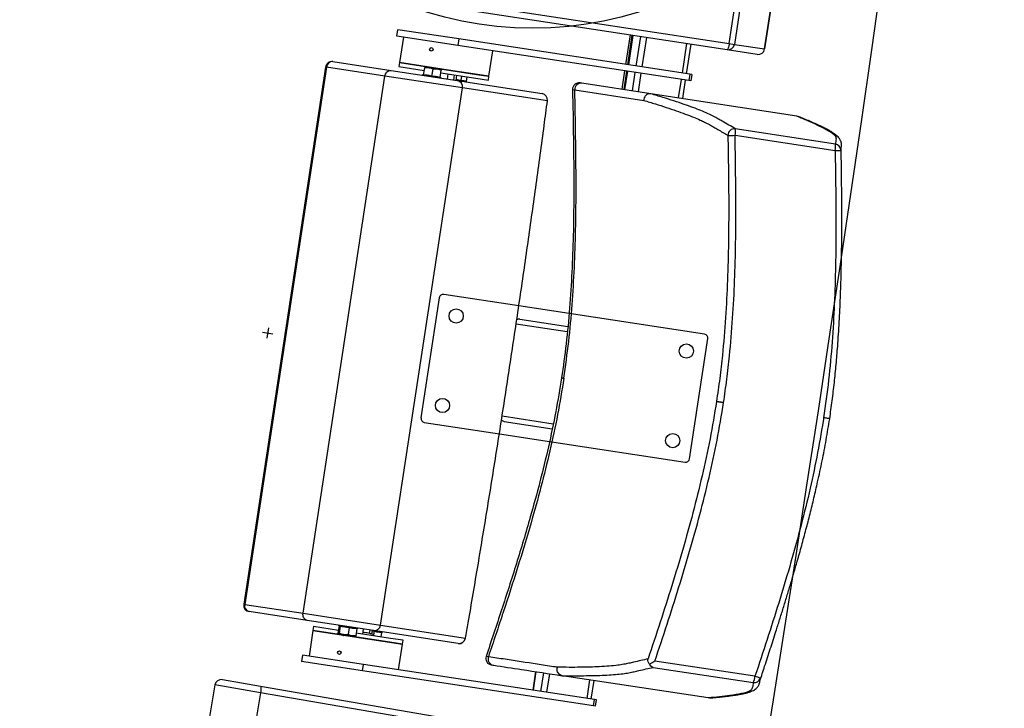
# Model space of a CAD drawing. Units: millimetres. Extents: x -8299 to 55816, y -7189 to 35898.
# Drawn here: x 26948 to 27709, y 9037 to 9569 of the extents above; entities that cross this region are included whole.
import ezdxf

# ---------------------------------------------------------------- set-up
doc = ezdxf.new("R2010")
doc.units = ezdxf.units.MM
doc.header["$LTSCALE"] = 10
for name, color, linetype in [('10GS Rideau Avant Scene', 7, 'Continuous'), ('12GS Bord Scene Sans Proscenium', 250, 'Continuous'), ('16GS Sièges Fosse Orchestre', 221, 'Continuous')]:
    doc.layers.add(name, color=color, linetype=linetype)

# ---------------------------------------------------------------- blocks, each defined once
blk = doc.blocks.new('Sièges proscenium')
at = {"layer": '16GS Sièges Fosse Orchestre', "linetype": 'Continuous'}
for p, q in [((49818.37, 15667.856), (49819.425, 15674.776)), ((49819.821, 15674.715), (49818.766, 15667.795)), ((49821.101, 15667.439), (49822.156, 15674.359)), ((49822.16, 15674.359), (49821.105, 15667.439)), ((49818.201, 15667.376), (49790.198, 15671.644)), ((49790.367, 15672.124), (49818.37, 15667.856)), ((49792.681, 15668.433), (49792.756, 15668.927)), ((49797.465, 15668.21), (49792.756, 15668.927)), ((49797.39, 15667.715), (49792.681, 15668.433)), ((49793.175, 15668.358), (49792.874, 15666.381)), ((49797.465, 15668.21), (49797.39, 15667.715)), ((49815.323, 15665.488), (49797.465, 15668.21)), ((49810.699, 15668.519), (49810.352, 15666.245)), ((49810.85, 15668.496), (49810.503, 15666.222)), ((49810.918, 15668.486), (49810.572, 15666.212)), ((49810.579, 15666.211), (49810.925, 15668.485)), ((49811.182, 15666.119), (49811.529, 15668.393)), ((49811.646, 15666.048), (49811.993, 15668.322)), ((49814.751, 15665.575), (49815.098, 15667.849)), ((49818.37, 15667.856), (49818.766, 15667.795)), ((49815.247, 15664.993), (49797.39, 15667.715)), ((49799.794, 15665.326), (49800.095, 15667.303)), ((49815.071, 15665.526), (49815.418, 15667.8)), ((49820.535, 15667.02), (49818.201, 15667.376)), ((49818.766, 15667.795), (49821.101, 15667.439)), ((49821.105, 15667.439), (49821.101, 15667.439)), ((49787.732, 15666.456), (49792.22, 15665.772)), ((49792.874, 15666.381), (49792.829, 15666.084)), ((49792.874, 15666.381), (49798.829, 15665.473)), ((49796.994, 15665.753), (49792.874, 15666.381)), ((49787.162, 15666.037), (49780.834, 15624.517)), ((49787.239, 15666.026), (49780.91, 15624.505)), ((49787.239, 15666.026), (49787.162, 15666.037)), ((49791.749, 15665.338), (49787.239, 15666.026)), ((49792.22, 15665.772), (49797.335, 15664.993)), ((49792.829, 15666.084), (49794.794, 15665.784)), ((49794.741, 15665.432), (49794.825, 15665.984)), ((49794.825, 15665.984), (49795.155, 15665.992)), ((49794.834, 15666.041), (49795.155, 15665.992)), ((49795.797, 15665.895), (49795.155, 15665.992)), ((49795.383, 15665.334), (49795.467, 15665.886)), ((49795.467, 15665.886), (49795.797, 15665.895)), ((49796.119, 15665.846), (49795.797, 15665.895)), ((49796.026, 15665.236), (49796.11, 15665.788)), ((49796.08, 15665.589), (49798.784, 15665.176)), ((49799.794, 15665.326), (49796.994, 15665.753)), ((49810.277, 15665.751), (49810.059, 15664.318)), ((49810.428, 15665.728), (49810.21, 15664.295)), ((49810.496, 15665.718), (49810.278, 15664.284)), ((49810.285, 15664.283), (49810.504, 15665.717)), ((49810.889, 15664.191), (49811.107, 15665.625)), ((49811.352, 15664.12), (49811.571, 15665.554)), ((49785.42, 15623.818), (49791.749, 15665.338)), ((49797.747, 15664.424), (49791.749, 15665.338)), ((49794.703, 15665.424), (49794.617, 15665.407)), ((49794.705, 15665.417), (49794.705, 15665.418)), ((49796.056, 15665.211), (49796.056, 15665.212)), ((49796.136, 15665.175), (49796.059, 15665.217)), ((49796.584, 15665.107), (49796.644, 15665.502)), ((49797.079, 15665.032), (49797.139, 15665.427)), ((49797.257, 15665.004), (49797.317, 15665.4)), ((49797.335, 15664.993), (49803.894, 15663.993)), ((49797.648, 15664.989), (49797.702, 15665.341)), ((49798.045, 15664.928), (49798.099, 15665.281)), ((49798.784, 15665.176), (49799.749, 15665.029)), ((49798.829, 15665.473), (49799.794, 15665.326)), ((49799.749, 15665.029), (49799.794, 15665.326)), ((49812.32, 15663.973), (49806.979, 15664.787)), ((49814.458, 15663.647), (49814.676, 15665.081)), ((49814.778, 15663.598), (49814.996, 15665.032)), ((49815.323, 15665.488), (49815.247, 15664.993)), ((49815.407, 15664.969), (49815.247, 15664.993)), ((49815.483, 15665.463), (49815.323, 15665.488)), ((49815.483, 15665.463), (49815.407, 15664.969)), ((49791.418, 15622.904), (49797.747, 15664.424)), ((49804.307, 15663.424), (49797.747, 15664.424)), ((49806.256, 15664.305), (49806.253, 15664.306)), ((49806.428, 15664.28), (49811.766, 15663.466)), ((49812.315, 15663.974), (49812.32, 15663.973)), ((49823.591, 15662.255), (49812.32, 15663.973)), ((49823.593, 15662.255), (49823.591, 15662.255)), ((49823.695, 15662.221), (49823.593, 15662.255)), ((49826.574, 15660.085), (49818.839, 15661.265)), ((49818.818, 15660.763), (49826.553, 15659.583)), ((49826.996, 15659.602), (49827.02, 15659.804)), ((49795.956, 15648.209), (49794.539, 15638.916)), ((49802.103, 15647.575), (49796.298, 15648.46)), ((49805.983, 15646.984), (49802.103, 15647.575)), ((49802.185, 15646.551), (49805.887, 15645.987)), ((49816.465, 15645.386), (49805.983, 15646.984)), ((49782.752, 15645.872), (49782.632, 15645.081)), ((49801.898, 15646.19), (49805.849, 15645.588)), ((49782.296, 15645.536), (49783.087, 15645.416)), ((49815.3, 15635.752), (49816.716, 15645.044)), ((49817.384, 15640.188), (49817.875, 15640.113)), ((49800.813, 15639.072), (49804.763, 15638.47)), ((49794.791, 15638.574), (49800.596, 15637.689)), ((49800.979, 15638.643), (49804.681, 15638.078)), ((49826.135, 15638.854), (49826.101, 15638.859)), ((49826.135, 15638.854), (49826.161, 15638.85)), ((49826.161, 15638.85), (49826.135, 15638.854)), ((49800.596, 15637.689), (49804.475, 15637.098)), ((49804.475, 15637.098), (49814.958, 15635.5)), ((49780.91, 15624.505), (49780.834, 15624.517)), ((49780.91, 15624.505), (49785.42, 15623.818)), ((49785.74, 15623.263), (49781.253, 15623.947)), ((49785.42, 15623.818), (49791.418, 15622.904)), ((49790.855, 15622.484), (49785.74, 15623.263)), ((49786.183, 15622.488), (49785.882, 15620.51)), ((49786.229, 15622.784), (49786.183, 15622.488)), ((49792.139, 15621.58), (49786.183, 15622.488)), ((49786.183, 15622.488), (49793.104, 15621.433)), ((49788.151, 15622.491), (49786.229, 15622.784)), ((49788.205, 15622.843), (49788.121, 15622.291)), ((49788.138, 15622.898), (49788.208, 15622.859)), ((49788.218, 15622.277), (49788.161, 15622.227)), ((49788.552, 15622.167), (49788.161, 15622.227)), ((49788.205, 15622.843), (49788.205, 15622.86)), ((49788.302, 15622.828), (49788.218, 15622.277)), ((49788.552, 15622.167), (49789.189, 15622.07)), ((49788.988, 15622.724), (49788.904, 15622.172)), ((49789.576, 15622.634), (49789.492, 15622.082)), ((49792.184, 15621.876), (49789.523, 15622.282)), ((49789.583, 15622.651), (49789.657, 15622.666)), ((49790.044, 15622.203), (49790.105, 15622.598)), ((49790.558, 15622.256), (49790.599, 15622.523)), ((49790.734, 15622.215), (49790.777, 15622.495)), ((49790.909, 15622.431), (49790.769, 15622.438)), ((49797.415, 15621.484), (49790.855, 15622.484)), ((49790.909, 15622.431), (49790.868, 15622.161)), ((49791.418, 15622.904), (49797.978, 15621.904)), ((49791.497, 15622.341), (49791.444, 15621.989)), ((49791.503, 15622.359), (49791.577, 15622.373)), ((49789.492, 15622.082), (49789.189, 15622.07)), ((49789.189, 15622.07), (49789.44, 15622.032)), ((49793.104, 15621.433), (49792.139, 15621.58)), ((49793.149, 15621.729), (49792.184, 15621.876)), ((49792.802, 15619.456), (49793.104, 15621.433)), ((49793.104, 15621.433), (49793.149, 15621.729)), ((49788.141, 15620.881), (49788.136, 15620.875)), ((49788.322, 15620.674), (49788.325, 15620.676)), ((49785.388, 15620.586), (49785.312, 15620.091)), ((49790.021, 15619.374), (49785.312, 15620.091)), ((49790.097, 15619.868), (49785.388, 15620.586)), ((49820.358, 15618.942), (49812.623, 15620.121)), ((49790.021, 15619.374), (49790.097, 15619.868)), ((49807.879, 15616.652), (49790.021, 15619.374)), ((49807.954, 15617.146), (49790.097, 15619.868)), ((49803.422, 15619.304), (49803.203, 15617.87)), ((49803.21, 15617.869), (49803.429, 15619.303)), ((49803.814, 15617.777), (49804.033, 15619.211)), ((49804.278, 15617.706), (49804.496, 15619.14)), ((49812.493, 15619.636), (49820.229, 15618.457)), ((49779.191, 15618.686), (49782.125, 15618.182)), ((49805.464, 15618.992), (49805.459, 15618.993)), ((49816.735, 15617.274), (49805.464, 15618.992)), ((49807.383, 15617.233), (49807.601, 15618.667)), ((49807.703, 15617.184), (49807.921, 15618.618)), ((49778.613, 15618.278), (49777.428, 15611.379)), ((49782.134, 15617.673), (49778.613, 15618.278)), ((49782.134, 15617.673), (49780.948, 15610.774)), ((49782.125, 15618.182), (49810.042, 15613.384)), ((49810.051, 15612.875), (49782.134, 15617.673)), ((49807.879, 15616.652), (49807.954, 15617.146)), ((49808.114, 15617.122), (49807.954, 15617.146)), ((49808.039, 15616.627), (49808.114, 15617.122)), ((49816.735, 15617.274), (49816.737, 15617.274)), ((49816.845, 15617.276), (49816.737, 15617.274)), ((49808.039, 15616.627), (49807.879, 15616.652))]:
    blk.add_line(p, q, dxfattribs=at)
at = {"layer": '16GS Sièges Fosse Orchestre', "linetype": 'Continuous', "flags": 128}
for points in [[(49818.37, 15667.856), (49818.354, 15667.759), (49818.334, 15667.667), (49818.313, 15667.583), (49818.29, 15667.51), (49818.266, 15667.451), (49818.243, 15667.408), (49818.221, 15667.382), (49818.201, 15667.376)], [(49806.253, 15664.305), (49806.291, 15664.299), (49806.428, 15664.28)], [(49804.315, 15663.433), (49804.314, 15663.431), (49804.307, 15663.424)], [(49797.983, 15621.892), (49797.983, 15621.895), (49797.978, 15621.904)], [(49820.74, 15618.6), (49820.758, 15618.694), (49820.776, 15618.793)], [(49782.125, 15618.182), (49782.141, 15618.169), (49782.154, 15618.138), (49782.163, 15618.09), (49782.166, 15618.026), (49782.165, 15617.949), (49782.159, 15617.862), (49782.149, 15617.769), (49782.134, 15617.673)]]:
    blk.add_lwpolyline(points, dxfattribs=at)
at = {"layer": '16GS Sièges Fosse Orchestre', "linetype": 'Continuous'}
for centre, radius in [((49803.174, 15696.261), 27.226), ((49795.337, 15667.406), 0.137), ((49797.258, 15646.796), 0.55), ((49815.052, 15644.084), 0.55), ((49796.203, 15639.876), 0.55), ((49813.998, 15637.164), 0.55), ((49788.229, 15620.774), 0.137)]:
    blk.add_circle(centre, radius, dxfattribs=at)
for centre, radius, start, end in [((46546.801, 16138.854), 3316.276, 347.430349, 12.387551), ((49818.274, 15667.868), 0.498, 261.56478, 351.56288), ((49820.608, 15667.512), 0.498, 261.56481, 351.56276), ((49820.611, 15667.514), 0.5, 261.33341, 351.33341), ((49787.657, 15665.962), 0.5, 81.33341, 171.33341), ((49787.704, 15665.991), 0.466, 86.52161, 175.71846), ((49794.696, 15665.473), 0.05, 278.341, 344.70071), ((49796.08, 15665.262), 0.05, 177.99283, 245.06285), ((49797.257, 15664.502), 0.497, 350.95522, 80.95023), ((49806.752, 15664.316), 0.5, 81.33236, 181.26109), ((49806.921, 15664.298), 0.492, 83.21182, 182.12624), ((49803.819, 15663.498), 0.5, 352.51452, 81.33341), ((49803.816, 15663.502), 0.497, 350.95523, 80.95018), ((49818.766, 15660.768), 0.502, 81.62691, 180.86177), ((49817.596, 15661.065), 1.258, 346.07278, 9.10823), ((49818.509, 15669.944), 9.187, 268.47119, 271.92408), ((49825.332, 15659.886), 1.258, 346.07326, 9.10776), ((49826.55, 15665.094), 5.511, 270.03573, 274.64681), ((49826.496, 15659.592), 0.5, 1.12858, 81.04465), ((49796.252, 15648.164), 0.3, 81.33341, 171.33341), ((49816.42, 15645.09), 0.3, 351.33341, 81.33341), ((49794.836, 15638.871), 0.3, 171.33341, 261.33341), ((49815.003, 15635.797), 0.3, 261.33341, 351.33341), ((49781.328, 15624.442), 0.5, 171.33341, 261.33341), ((49781.364, 15624.4), 0.466, 166.94819, 256.1454), ((49790.927, 15622.975), 0.497, 261.71642, 351.71178), ((49797.486, 15621.975), 0.497, 261.71647, 351.71177), ((49797.49, 15621.978), 0.5, 261.33341, 350.15231), ((49800.047, 15620.324), 0.5, 161.42828, 262.48037), ((49800.213, 15620.292), 0.492, 160.54058, 259.45501), ((49779.106, 15618.193), 0.5, 80.24826, 170.24826), ((49819.102, 15619.017), 1.258, 333.55891, 356.59373), ((49820.302, 15618.951), 0.5, 261.62207, 341.53835), ((49818.713, 15613.683), 5.511, 68.02002, 72.63109)]:
    blk.add_arc(centre, radius, start, end, dxfattribs=at)
for centre, start_param, end_param in [((49802.124, 15646.156), 1.570796, 2.187466), ((49801.04, 15639.038), 4.0974, 4.712389)]:
    blk.add_ellipse(centre, major_axis=(0.403, -0.061), ratio=0.981627, start_param=start_param, end_param=end_param, dxfattribs=at)
for points, knots in [([(49791.749, 15665.338), (49791.762, 15665.393), (49791.774, 15665.448), (49791.796, 15665.498), (49791.817, 15665.548), (49791.848, 15665.594), (49791.882, 15665.633), (49791.917, 15665.672), (49791.956, 15665.705), (49791.998, 15665.728), (49792.04, 15665.752), (49792.085, 15665.767), (49792.13, 15665.773), (49792.159, 15665.777), (49792.188, 15665.777), (49792.217, 15665.773), (49792.218, 15665.773), (49792.219, 15665.772), (49792.22, 15665.772)], [0, 0, 0, 0, 1, 1, 1, 2, 2, 2, 3, 3, 3, 4, 4, 4, 5, 5, 5, 6, 6, 6, 6]), ([(49794.834, 15666.041), (49794.834, 15666.041), (49794.833, 15666.04), (49794.833, 15666.038), (49794.832, 15666.03), (49794.828, 15666.007), (49794.825, 15665.984)], [0, 0, 0, 0, 1, 1, 1, 2, 2, 2, 2]), ([(49795.155, 15665.992), (49795.162, 15665.991), (49795.17, 15665.99), (49795.178, 15665.989), (49795.278, 15665.971), (49795.373, 15665.928), (49795.467, 15665.886)], [0, 0, 0, 0, 1, 1, 1, 2, 2, 2, 2]), ([(49795.797, 15665.895), (49795.805, 15665.893), (49795.813, 15665.892), (49795.82, 15665.891), (49795.921, 15665.873), (49796.015, 15665.83), (49796.11, 15665.788)], [0, 0, 0, 0, 1, 1, 1, 2, 2, 2, 2]), ([(49796.11, 15665.788), (49796.114, 15665.811), (49796.117, 15665.835), (49796.118, 15665.842), (49796.119, 15665.844), (49796.118, 15665.846), (49796.119, 15665.846)], [0, 0, 0, 0, 1, 1, 1, 2, 2, 2, 2]), ([(49794.741, 15665.432), (49794.739, 15665.427), (49794.738, 15665.421), (49794.736, 15665.416), (49794.733, 15665.412), (49794.73, 15665.407), (49794.727, 15665.403), (49794.723, 15665.399), (49794.719, 15665.395), (49794.714, 15665.392), (49794.713, 15665.392), (49794.713, 15665.392), (49794.713, 15665.392)], [0, 0, 0, 0, 1, 1, 1, 2, 2, 2, 3, 3, 3, 4, 4, 4, 4]), ([(49794.741, 15665.432), (49794.849, 15665.433), (49794.957, 15665.434), (49795.062, 15665.418), (49795.171, 15665.402), (49795.277, 15665.368), (49795.383, 15665.334)], [0, 0, 0, 0, 1, 1, 1, 2, 2, 2, 2]), ([(49795.383, 15665.334), (49795.382, 15665.329), (49795.382, 15665.323), (49795.381, 15665.318), (49795.38, 15665.313), (49795.379, 15665.308), (49795.379, 15665.304), (49795.378, 15665.299), (49795.377, 15665.294), (49795.377, 15665.291), (49795.377, 15665.291), (49795.377, 15665.291), (49795.377, 15665.291)], [0, 0, 0, 0, 1, 1, 1, 2, 2, 2, 3, 3, 3, 4, 4, 4, 4]), ([(49795.383, 15665.334), (49795.491, 15665.335), (49795.599, 15665.336), (49795.705, 15665.32), (49795.814, 15665.304), (49795.92, 15665.27), (49796.026, 15665.236)], [0, 0, 0, 0, 1, 1, 1, 2, 2, 2, 2]), ([(49796.04, 15665.19), (49796.041, 15665.19), (49796.04, 15665.19), (49796.04, 15665.19), (49796.036, 15665.194), (49796.033, 15665.199), (49796.031, 15665.205), (49796.028, 15665.209), (49796.027, 15665.215), (49796.026, 15665.22), (49796.025, 15665.225), (49796.026, 15665.231), (49796.026, 15665.236)], [0, 0, 0, 0, 1, 1, 1, 2, 2, 2, 3, 3, 3, 4, 4, 4, 4]), ([(49797.268, 15665.081), (49797.271, 15665.081), (49797.274, 15665.081), (49797.277, 15665.08), (49797.404, 15665.072), (49797.526, 15665.031), (49797.648, 15664.989)], [0, 0, 0, 0, 1, 1, 1, 2, 2, 2, 2]), ([(49797.653, 15664.944), (49797.653, 15664.944), (49797.652, 15664.944), (49797.652, 15664.945), (49797.65, 15664.948), (49797.649, 15664.953), (49797.648, 15664.958), (49797.647, 15664.963), (49797.647, 15664.968), (49797.647, 15664.973), (49797.647, 15664.978), (49797.647, 15664.984), (49797.648, 15664.989)], [0, 0, 0, 0, 1, 1, 1, 2, 2, 2, 3, 3, 3, 4, 4, 4, 4]), ([(49797.648, 15664.989), (49797.716, 15664.996), (49797.783, 15665.003), (49797.849, 15664.993), (49797.916, 15664.983), (49797.981, 15664.956), (49798.045, 15664.928)], [0, 0, 0, 0, 1, 1, 1, 2, 2, 2, 2]), ([(49798.063, 15664.882), (49798.064, 15664.882), (49798.063, 15664.882), (49798.063, 15664.882), (49798.058, 15664.886), (49798.054, 15664.891), (49798.052, 15664.897), (49798.049, 15664.901), (49798.047, 15664.907), (49798.046, 15664.912), (49798.045, 15664.917), (49798.045, 15664.923), (49798.045, 15664.928)], [0, 0, 0, 0, 1, 1, 1, 2, 2, 2, 3, 3, 3, 4, 4, 4, 4]), ([(49806.979, 15664.787), (49806.933, 15664.794), (49806.886, 15664.801), (49806.862, 15664.805), (49806.839, 15664.808), (49806.835, 15664.809), (49806.83, 15664.81)], [0, 0, 0, 0, 1, 1, 1, 2, 2, 2, 2]), ([(49806.253, 15664.306), (49806.279, 15663.045), (49806.304, 15661.785), (49806.323, 15660.524), (49806.341, 15659.267), (49806.352, 15658.01), (49806.351, 15656.753), (49806.35, 15655.502), (49806.337, 15654.25), (49806.306, 15652.999), (49806.282, 15652.064), (49806.249, 15651.13), (49806.203, 15650.196), (49806.156, 15649.266), (49806.097, 15648.336), (49806.024, 15647.408), (49805.952, 15646.482), (49805.866, 15645.558), (49805.757, 15644.636), (49805.654, 15643.76), (49805.529, 15642.887), (49805.405, 15642.014)], [0, 0, 0, 0, 1, 1, 1, 2, 2, 2, 3, 3, 3, 4, 4, 4, 5, 5, 5, 6, 6, 6, 7, 7, 7, 7]), ([(49805.583, 15641.987), (49805.715, 15642.93), (49805.848, 15643.873), (49805.957, 15644.818), (49806.066, 15645.766), (49806.151, 15646.716), (49806.222, 15647.668), (49806.294, 15648.623), (49806.352, 15649.578), (49806.396, 15650.535), (49806.44, 15651.495), (49806.471, 15652.455), (49806.492, 15653.416), (49806.518, 15654.619), (49806.528, 15655.822), (49806.527, 15657.025), (49806.526, 15658.232), (49806.514, 15659.44), (49806.496, 15660.647), (49806.478, 15661.858), (49806.453, 15663.069), (49806.428, 15664.28)], [0, 0, 0, 0, 1, 1, 1, 2, 2, 2, 3, 3, 3, 4, 4, 4, 5, 5, 5, 6, 6, 6, 7, 7, 7, 7]), ([(49797.983, 15621.892), (49798.051, 15622.286), (49798.119, 15622.679), (49798.187, 15623.073), (49798.316, 15623.821), (49798.444, 15624.57), (49798.572, 15625.319), (49798.699, 15626.069), (49798.826, 15626.819), (49798.952, 15627.57), (49799.078, 15628.32), (49799.203, 15629.072), (49799.327, 15629.824), (49799.451, 15630.575), (49799.575, 15631.328), (49799.698, 15632.081), (49799.821, 15632.834), (49799.943, 15633.587), (49800.064, 15634.341), (49800.185, 15635.094), (49800.305, 15635.848), (49800.425, 15636.603), (49800.545, 15637.357), (49800.663, 15638.112), (49800.781, 15638.867), (49800.899, 15639.622), (49801.016, 15640.377), (49801.133, 15641.133), (49801.249, 15641.888), (49801.364, 15642.644), (49801.479, 15643.4), (49801.594, 15644.155), (49801.707, 15644.911), (49801.82, 15645.667), (49801.933, 15646.423), (49802.045, 15647.179), (49802.156, 15647.934), (49802.268, 15648.69), (49802.378, 15649.446), (49802.487, 15650.202), (49802.597, 15650.957), (49802.705, 15651.713), (49802.813, 15652.468), (49802.921, 15653.224), (49803.027, 15653.979), (49803.133, 15654.734), (49803.239, 15655.489), (49803.344, 15656.244), (49803.448, 15656.998), (49803.552, 15657.752), (49803.655, 15658.506), (49803.757, 15659.26), (49803.86, 15660.014), (49803.961, 15660.767), (49804.061, 15661.52), (49804.146, 15662.158), (49804.231, 15662.796), (49804.315, 15663.433)], [0, 0, 0, 0, 1, 1, 1, 2, 2, 2, 3, 3, 3, 4, 4, 4, 5, 5, 5, 6, 6, 6, 7, 7, 7, 8, 8, 8, 9, 9, 9, 10, 10, 10, 11, 11, 11, 12, 12, 12, 13, 13, 13, 14, 14, 14, 15, 15, 15, 16, 16, 16, 17, 17, 17, 18, 18, 18, 19, 19, 19, 19]), ([(49812.315, 15663.974), (49812.261, 15663.976), (49812.208, 15663.978), (49812.155, 15663.968), (49812.103, 15663.958), (49812.052, 15663.936), (49812.006, 15663.907), (49811.959, 15663.878), (49811.917, 15663.841), (49811.882, 15663.798), (49811.847, 15663.755), (49811.819, 15663.705), (49811.799, 15663.653), (49811.778, 15663.595), (49811.766, 15663.534), (49811.766, 15663.473), (49811.766, 15663.471), (49811.766, 15663.468), (49811.766, 15663.466)], [0, 0, 0, 0, 1, 1, 1, 2, 2, 2, 3, 3, 3, 4, 4, 4, 5, 5, 5, 6, 6, 6, 6]), ([(49811.766, 15663.466), (49812.066, 15663.374), (49812.367, 15663.281), (49812.656, 15663.19), (49812.946, 15663.099), (49813.225, 15663.009), (49813.494, 15662.92), (49813.764, 15662.832), (49814.023, 15662.745), (49814.27, 15662.659), (49814.517, 15662.574), (49814.752, 15662.491), (49814.973, 15662.409), (49815.195, 15662.327), (49815.403, 15662.248), (49815.596, 15662.17), (49815.788, 15662.093), (49815.965, 15662.018), (49816.126, 15661.946), (49816.245, 15661.892), (49816.356, 15661.84), (49816.459, 15661.789), (49816.597, 15661.721), (49816.721, 15661.655), (49816.837, 15661.59), (49816.953, 15661.525), (49817.062, 15661.462), (49817.169, 15661.398), (49817.276, 15661.335), (49817.383, 15661.272), (49817.491, 15661.209), (49817.744, 15661.06), (49818.004, 15660.91), (49818.264, 15660.761)], [0, 0, 0, 0, 1, 1, 1, 2, 2, 2, 3, 3, 3, 4, 4, 4, 5, 5, 5, 6, 6, 6, 7, 7, 7, 8, 8, 8, 9, 9, 9, 10, 10, 10, 11, 11, 11, 11]), ([(49818.839, 15661.265), (49818.502, 15661.459), (49818.166, 15661.654), (49817.833, 15661.848), (49817.722, 15661.912), (49817.612, 15661.977), (49817.497, 15662.042), (49817.382, 15662.108), (49817.263, 15662.173), (49817.132, 15662.241), (49817.001, 15662.309), (49816.857, 15662.379), (49816.698, 15662.451), (49816.538, 15662.523), (49816.362, 15662.597), (49816.173, 15662.674), (49815.983, 15662.75), (49815.78, 15662.829), (49815.564, 15662.91), (49815.348, 15662.99), (49815.119, 15663.072), (49814.874, 15663.157), (49814.627, 15663.242), (49814.364, 15663.33), (49814.088, 15663.42), (49813.812, 15663.509), (49813.523, 15663.601), (49813.225, 15663.693), (49812.927, 15663.786), (49812.621, 15663.88), (49812.315, 15663.974)], [0, 0, 0, 0, 1, 1, 1, 2, 2, 2, 3, 3, 3, 4, 4, 4, 5, 5, 5, 6, 6, 6, 7, 7, 7, 8, 8, 8, 9, 9, 9, 10, 10, 10, 10]), ([(49823.591, 15662.255), (49823.871, 15662.14), (49824.152, 15662.025), (49824.411, 15661.913), (49824.671, 15661.801), (49824.91, 15661.692), (49825.137, 15661.585), (49825.288, 15661.514), (49825.435, 15661.443), (49825.573, 15661.373), (49825.711, 15661.304), (49825.842, 15661.236), (49825.96, 15661.169), (49826.077, 15661.103), (49826.182, 15661.038), (49826.27, 15660.976), (49826.356, 15660.916), (49826.425, 15660.859), (49826.48, 15660.803), (49826.535, 15660.748), (49826.575, 15660.695), (49826.597, 15660.645), (49826.619, 15660.594), (49826.624, 15660.547), (49826.624, 15660.5), (49826.627, 15660.359), (49826.601, 15660.222), (49826.574, 15660.085)], [0, 0, 0, 0, 1, 1, 1, 2, 2, 2, 3, 3, 3, 4, 4, 4, 5, 5, 5, 6, 6, 6, 7, 7, 7, 8, 8, 8, 9, 9, 9, 9]), ([(49827.047, 15660.041), (49827.046, 15660.07), (49827.046, 15660.099), (49827.042, 15660.13), (49827.037, 15660.175), (49827.026, 15660.225), (49827.01, 15660.273), (49826.994, 15660.321), (49826.974, 15660.366), (49826.952, 15660.407), (49826.93, 15660.448), (49826.907, 15660.484), (49826.882, 15660.518), (49826.851, 15660.56), (49826.817, 15660.6), (49826.782, 15660.637), (49826.74, 15660.682), (49826.695, 15660.724), (49826.647, 15660.764), (49826.59, 15660.812), (49826.529, 15660.858), (49826.464, 15660.903), (49826.393, 15660.952), (49826.319, 15661), (49826.24, 15661.047), (49826.155, 15661.098), (49826.064, 15661.149), (49825.969, 15661.2), (49825.872, 15661.253), (49825.77, 15661.305), (49825.664, 15661.358), (49825.552, 15661.413), (49825.435, 15661.47), (49825.315, 15661.526), (49825.183, 15661.588), (49825.047, 15661.65), (49824.908, 15661.713), (49824.773, 15661.773), (49824.635, 15661.834), (49824.493, 15661.895), (49824.344, 15661.96), (49824.189, 15662.025), (49824.028, 15662.092), (49823.92, 15662.136), (49823.808, 15662.181), (49823.696, 15662.226)], [0, 0, 0, 0, 1, 1, 1, 2, 2, 2, 3, 3, 3, 4, 4, 4, 5, 5, 5, 6, 6, 6, 7, 7, 7, 8, 8, 8, 9, 9, 9, 10, 10, 10, 11, 11, 11, 12, 12, 12, 13, 13, 13, 14, 14, 14, 15, 15, 15, 15]), ([(49818.264, 15660.761), (49818.28, 15659.865), (49818.296, 15658.969), (49818.308, 15658.074), (49818.319, 15657.178), (49818.326, 15656.282), (49818.328, 15655.386), (49818.329, 15654.416), (49818.324, 15653.446), (49818.309, 15652.476), (49818.294, 15651.506), (49818.269, 15650.537), (49818.232, 15649.567), (49818.194, 15648.6), (49818.145, 15647.633), (49818.08, 15646.667), (49818.015, 15645.701), (49817.935, 15644.735), (49817.838, 15643.772), (49817.777, 15643.173), (49817.71, 15642.574), (49817.633, 15641.977), (49817.557, 15641.38), (49817.47, 15640.784), (49817.384, 15640.188)], [0, 0, 0, 0, 1, 1, 1, 2, 2, 2, 3, 3, 3, 4, 4, 4, 5, 5, 5, 6, 6, 6, 7, 7, 7, 8, 8, 8, 8]), ([(49817.931, 15640.104), (49818.019, 15640.704), (49818.106, 15641.305), (49818.183, 15641.906), (49818.26, 15642.507), (49818.328, 15643.11), (49818.389, 15643.714), (49818.486, 15644.682), (49818.567, 15645.652), (49818.633, 15646.624), (49818.698, 15647.595), (49818.748, 15648.567), (49818.785, 15649.54), (49818.822, 15650.513), (49818.847, 15651.486), (49818.862, 15652.459), (49818.878, 15653.433), (49818.883, 15654.406), (49818.881, 15655.379), (49818.88, 15656.277), (49818.873, 15657.174), (49818.861, 15658.071), (49818.85, 15658.968), (49818.834, 15659.865), (49818.818, 15660.763)], [0, 0, 0, 0, 1, 1, 1, 2, 2, 2, 3, 3, 3, 4, 4, 4, 5, 5, 5, 6, 6, 6, 7, 7, 7, 8, 8, 8, 8]), ([(49826.553, 15659.583), (49826.571, 15658.583), (49826.588, 15657.583), (49826.6, 15656.582), (49826.612, 15655.599), (49826.618, 15654.616), (49826.616, 15653.634), (49826.615, 15652.651), (49826.606, 15651.668), (49826.586, 15650.685), (49826.566, 15649.702), (49826.536, 15648.719), (49826.493, 15647.737), (49826.449, 15646.754), (49826.392, 15645.773), (49826.32, 15644.792), (49826.247, 15643.811), (49826.161, 15642.83), (49826.049, 15641.853), (49825.937, 15640.875), (49825.801, 15639.901), (49825.664, 15638.927)], [0, 0, 0, 0, 1, 1, 1, 2, 2, 2, 3, 3, 3, 4, 4, 4, 5, 5, 5, 6, 6, 6, 7, 7, 7, 7]), ([(49826.135, 15638.854), (49826.202, 15639.319), (49826.268, 15639.783), (49826.329, 15640.25), (49826.389, 15640.714), (49826.444, 15641.18), (49826.495, 15641.65), (49826.545, 15642.112), (49826.592, 15642.579), (49826.636, 15643.053), (49826.678, 15643.515), (49826.717, 15643.983), (49826.752, 15644.458), (49826.776, 15644.768), (49826.798, 15645.081), (49826.818, 15645.397), (49826.838, 15645.707), (49826.857, 15646.02), (49826.875, 15646.336), (49826.892, 15646.647), (49826.908, 15646.961), (49826.923, 15647.277), (49826.938, 15647.589), (49826.952, 15647.903), (49826.964, 15648.219), (49826.976, 15648.532), (49826.987, 15648.846), (49826.997, 15649.161), (49827.007, 15649.475), (49827.016, 15649.79), (49827.024, 15650.104), (49827.034, 15650.529), (49827.043, 15650.952), (49827.05, 15651.373), (49827.057, 15651.799), (49827.062, 15652.222), (49827.065, 15652.643), (49827.069, 15653.07), (49827.071, 15653.493), (49827.072, 15653.913), (49827.073, 15654.341), (49827.072, 15654.764), (49827.071, 15655.185), (49827.069, 15655.612), (49827.067, 15656.036), (49827.063, 15656.456), (49827.059, 15657.016), (49827.052, 15657.571), (49827.045, 15658.122), (49827.038, 15658.681), (49827.03, 15659.236), (49827.021, 15659.788), (49827.021, 15659.793), (49827.019, 15659.801), (49827.019, 15659.806)], [0, 0, 0, 0, 1, 1, 1, 2, 2, 2, 3, 3, 3, 4, 4, 4, 5, 5, 5, 6, 6, 6, 7, 7, 7, 8, 8, 8, 9, 9, 9, 10, 10, 10, 11, 11, 11, 12, 12, 12, 13, 13, 13, 14, 14, 14, 15, 15, 15, 16, 16, 16, 17, 17, 17, 18, 18, 18, 18]), ([(49827.02, 15659.804), (49827.039, 15659.873), (49827.058, 15659.942), (49827.046, 15660.017), (49827.045, 15660.025), (49827.043, 15660.033), (49827.042, 15660.042)], [0, 0, 0, 0, 1, 1, 1, 2, 2, 2, 2]), ([(49805.403, 15642.014), (49805.262, 15641.144), (49805.121, 15640.273), (49804.959, 15639.407), (49804.788, 15638.494), (49804.595, 15637.586), (49804.388, 15636.681), (49804.181, 15635.773), (49803.96, 15634.868), (49803.728, 15633.966), (49803.494, 15633.061), (49803.247, 15632.16), (49802.991, 15631.261), (49802.648, 15630.057), (49802.288, 15628.858), (49801.916, 15627.663), (49801.543, 15626.463), (49801.157, 15625.266), (49800.765, 15624.072), (49800.372, 15622.874), (49799.972, 15621.678), (49799.572, 15620.483)], [0, 0, 0, 0, 1, 1, 1, 2, 2, 2, 3, 3, 3, 4, 4, 4, 5, 5, 5, 6, 6, 6, 7, 7, 7, 7]), ([(49805.583, 15641.987), (49805.429, 15641.048), (49805.274, 15640.109), (49805.096, 15639.174), (49804.918, 15638.237), (49804.716, 15637.304), (49804.501, 15636.375), (49804.285, 15635.442), (49804.055, 15634.512), (49803.812, 15633.586), (49803.569, 15632.657), (49803.312, 15631.73), (49803.046, 15630.807), (49802.712, 15629.651), (49802.363, 15628.5), (49802.004, 15627.352), (49801.644, 15626.199), (49801.272, 15625.05), (49800.895, 15623.903), (49800.517, 15622.753), (49800.133, 15621.604), (49799.749, 15620.456)], [0, 0, 0, 0, 1, 1, 1, 2, 2, 2, 3, 3, 3, 4, 4, 4, 5, 5, 5, 6, 6, 6, 7, 7, 7, 7]), ([(49805.409, 15642.014), (49805.408, 15642.014), (49805.407, 15642.014), (49805.406, 15642.014), (49805.401, 15642.015), (49805.409, 15642.014), (49805.418, 15642.012), (49805.428, 15642.011), (49805.438, 15642.009), (49805.453, 15642.007), (49805.467, 15642.005), (49805.485, 15642.002), (49805.508, 15641.999), (49805.53, 15641.995), (49805.557, 15641.991), (49805.583, 15641.987)], [0, 0, 0, 0, 1, 1, 1, 2, 2, 2, 3, 3, 3, 4, 4, 4, 5, 5, 5, 5]), ([(49817.384, 15640.188), (49817.225, 15639.224), (49817.066, 15638.26), (49816.882, 15637.3), (49816.699, 15636.34), (49816.491, 15635.385), (49816.269, 15634.433), (49816.046, 15633.48), (49815.81, 15632.531), (49815.56, 15631.585), (49815.31, 15630.638), (49815.047, 15629.696), (49814.774, 15628.756), (49814.5, 15627.815), (49814.217, 15626.877), (49813.926, 15625.941), (49813.635, 15625.004), (49813.337, 15624.071), (49813.034, 15623.139), (49812.725, 15622.187), (49812.41, 15621.238), (49812.095, 15620.288)], [0, 0, 0, 0, 1, 1, 1, 2, 2, 2, 3, 3, 3, 4, 4, 4, 5, 5, 5, 6, 6, 6, 7, 7, 7, 7]), ([(49812.623, 15620.121), (49812.938, 15621.072), (49813.253, 15622.023), (49813.563, 15622.976), (49813.867, 15623.91), (49814.166, 15624.846), (49814.457, 15625.785), (49814.749, 15626.723), (49815.033, 15627.664), (49815.307, 15628.608), (49815.582, 15629.552), (49815.846, 15630.499), (49816.097, 15631.45), (49816.348, 15632.4), (49816.586, 15633.354), (49816.809, 15634.312), (49817.033, 15635.27), (49817.242, 15636.231), (49817.427, 15637.197), (49817.612, 15638.163), (49817.772, 15639.134), (49817.931, 15640.104)], [0, 0, 0, 0, 1, 1, 1, 2, 2, 2, 3, 3, 3, 4, 4, 4, 5, 5, 5, 6, 6, 6, 7, 7, 7, 7]), ([(49817.931, 15640.104), (49817.866, 15640.114), (49817.801, 15640.124), (49817.739, 15640.134), (49817.677, 15640.143), (49817.619, 15640.152), (49817.568, 15640.16), (49817.516, 15640.168), (49817.472, 15640.175), (49817.443, 15640.179), (49817.413, 15640.184), (49817.398, 15640.186), (49817.384, 15640.188)], [0, 0, 0, 0, 1, 1, 1, 2, 2, 2, 3, 3, 3, 4, 4, 4, 4]), ([(49825.664, 15638.927), (49825.652, 15638.844), (49825.639, 15638.762), (49825.626, 15638.679), (49825.482, 15637.748), (49825.317, 15636.82), (49825.136, 15635.895), (49824.954, 15634.971), (49824.755, 15634.049), (49824.542, 15633.131), (49824.32, 15632.174), (49824.081, 15631.219), (49823.83, 15630.269), (49823.579, 15629.318), (49823.315, 15628.371), (49823.041, 15627.427), (49822.767, 15626.483), (49822.483, 15625.542), (49822.191, 15624.603), (49821.9, 15623.664), (49821.601, 15622.728), (49821.297, 15621.793), (49820.988, 15620.842), (49820.673, 15619.892), (49820.358, 15618.942)], [0, 0, 0, 0, 1, 1, 1, 2, 2, 2, 3, 3, 3, 4, 4, 4, 5, 5, 5, 6, 6, 6, 7, 7, 7, 8, 8, 8, 8]), ([(49826.101, 15638.859), (49826.095, 15638.861), (49826.088, 15638.862), (49826.068, 15638.865), (49826.048, 15638.868), (49826.015, 15638.873), (49825.975, 15638.879), (49825.935, 15638.885), (49825.887, 15638.892), (49825.834, 15638.9), (49825.781, 15638.909), (49825.723, 15638.918), (49825.664, 15638.927)], [0, 0, 0, 0, 1, 1, 1, 2, 2, 2, 3, 3, 3, 4, 4, 4, 4]), ([(49820.74, 15618.6), (49820.862, 15618.971), (49820.984, 15619.342), (49821.107, 15619.717), (49821.252, 15620.161), (49821.398, 15620.61), (49821.545, 15621.065), (49821.689, 15621.508), (49821.833, 15621.957), (49821.979, 15622.414), (49822.073, 15622.711), (49822.168, 15623.011), (49822.264, 15623.314), (49822.357, 15623.612), (49822.451, 15623.913), (49822.545, 15624.216), (49822.638, 15624.514), (49822.731, 15624.816), (49822.823, 15625.119), (49822.914, 15625.418), (49823.006, 15625.72), (49823.096, 15626.023), (49823.186, 15626.324), (49823.276, 15626.626), (49823.365, 15626.929), (49823.453, 15627.231), (49823.541, 15627.533), (49823.627, 15627.835), (49823.744, 15628.244), (49823.859, 15628.651), (49823.971, 15629.057), (49824.084, 15629.467), (49824.194, 15629.875), (49824.302, 15630.28), (49824.411, 15630.692), (49824.516, 15631.101), (49824.619, 15631.508), (49824.723, 15631.921), (49824.823, 15632.331), (49824.92, 15632.738), (49825.019, 15633.152), (49825.114, 15633.563), (49825.205, 15633.972), (49825.327, 15634.515), (49825.442, 15635.055), (49825.551, 15635.593), (49825.661, 15636.137), (49825.766, 15636.679), (49825.862, 15637.22), (49825.959, 15637.765), (49826.047, 15638.31), (49826.135, 15638.855)], [0, 0, 0, 0, 1, 1, 1, 2, 2, 2, 3, 3, 3, 4, 4, 4, 5, 5, 5, 6, 6, 6, 7, 7, 7, 8, 8, 8, 9, 9, 9, 10, 10, 10, 11, 11, 11, 12, 12, 12, 13, 13, 13, 14, 14, 14, 15, 15, 15, 16, 16, 16, 17, 17, 17, 17]), ([(49785.74, 15623.263), (49785.741, 15623.263), (49785.738, 15623.264), (49785.737, 15623.264), (49785.709, 15623.268), (49785.681, 15623.277), (49785.654, 15623.289), (49785.613, 15623.308), (49785.574, 15623.336), (49785.541, 15623.371), (49785.508, 15623.406), (49785.481, 15623.449), (49785.459, 15623.497), (49785.438, 15623.544), (49785.423, 15623.597), (49785.417, 15623.651), (49785.412, 15623.706), (49785.416, 15623.762), (49785.42, 15623.818)], [0, 0, 0, 0, 1, 1, 1, 2, 2, 2, 3, 3, 3, 4, 4, 4, 5, 5, 5, 6, 6, 6, 6]), ([(49788.161, 15622.227), (49788.16, 15622.227), (49788.159, 15622.227), (49788.157, 15622.227), (49788.143, 15622.232), (49788.132, 15622.262), (49788.121, 15622.291)], [0, 0, 0, 0, 1, 1, 1, 2, 2, 2, 2]), ([(49788.302, 15622.828), (49788.284, 15622.814), (49788.265, 15622.8), (49788.249, 15622.802), (49788.233, 15622.804), (49788.219, 15622.824), (49788.205, 15622.843)], [0, 0, 0, 0, 1, 1, 1, 2, 2, 2, 2]), ([(49788.21, 15622.857), (49788.212, 15622.857), (49788.212, 15622.857), (49788.213, 15622.857), (49788.213, 15622.857), (49788.212, 15622.857), (49788.213, 15622.857)], [0, 0, 0, 0, 1, 1, 1, 2, 2, 2, 2]), ([(49788.552, 15622.167), (49788.525, 15622.172), (49788.497, 15622.177), (49788.469, 15622.183), (49788.383, 15622.204), (49788.301, 15622.24), (49788.218, 15622.277)], [0, 0, 0, 0, 1, 1, 1, 2, 2, 2, 2]), ([(49788.302, 15622.828), (49788.303, 15622.834), (49788.303, 15622.84), (49788.303, 15622.845), (49788.302, 15622.85), (49788.3, 15622.855), (49788.299, 15622.86), (49788.296, 15622.865), (49788.294, 15622.871), (49788.29, 15622.874), (49788.29, 15622.874), (49788.289, 15622.875), (49788.29, 15622.875)], [0, 0, 0, 0, 1, 1, 1, 2, 2, 2, 3, 3, 3, 4, 4, 4, 4]), ([(49788.988, 15622.724), (49788.873, 15622.724), (49788.758, 15622.725), (49788.646, 15622.741), (49788.529, 15622.759), (49788.416, 15622.794), (49788.302, 15622.828)], [0, 0, 0, 0, 1, 1, 1, 2, 2, 2, 2]), ([(49788.904, 15622.172), (49788.878, 15622.168), (49788.852, 15622.165), (49788.826, 15622.162), (49788.735, 15622.153), (49788.644, 15622.16), (49788.552, 15622.167)], [0, 0, 0, 0, 1, 1, 1, 2, 2, 2, 2]), ([(49789.189, 15622.07), (49789.183, 15622.071), (49789.176, 15622.072), (49789.169, 15622.073), (49789.077, 15622.09), (49788.99, 15622.131), (49788.904, 15622.172)], [0, 0, 0, 0, 1, 1, 1, 2, 2, 2, 2]), ([(49788.988, 15622.724), (49788.989, 15622.729), (49788.99, 15622.735), (49788.991, 15622.74), (49788.992, 15622.745), (49788.993, 15622.75), (49788.994, 15622.754), (49788.995, 15622.759), (49788.997, 15622.764), (49788.998, 15622.766), (49788.998, 15622.766), (49788.998, 15622.767), (49788.998, 15622.767)], [0, 0, 0, 0, 1, 1, 1, 2, 2, 2, 3, 3, 3, 4, 4, 4, 4]), ([(49789.576, 15622.634), (49789.477, 15622.632), (49789.378, 15622.63), (49789.282, 15622.644), (49789.182, 15622.659), (49789.085, 15622.692), (49788.988, 15622.724)], [0, 0, 0, 0, 1, 1, 1, 2, 2, 2, 2]), ([(49789.595, 15622.666), (49789.593, 15622.665), (49789.592, 15622.664), (49789.591, 15622.663), (49789.587, 15622.66), (49789.584, 15622.655), (49789.582, 15622.65), (49789.579, 15622.645), (49789.578, 15622.64), (49789.576, 15622.634)], [0, 0, 0, 0, 1, 1, 1, 2, 2, 2, 3, 3, 3, 3]), ([(49790.917, 15622.07), (49790.916, 15622.076), (49790.916, 15622.082), (49790.915, 15622.088), (49790.913, 15622.101), (49790.906, 15622.114), (49790.898, 15622.127), (49790.895, 15622.131), (49790.892, 15622.136), (49790.889, 15622.14), (49790.887, 15622.142), (49790.886, 15622.144), (49790.884, 15622.145), (49790.883, 15622.147), (49790.881, 15622.149), (49790.879, 15622.15), (49790.876, 15622.154), (49790.873, 15622.157), (49790.87, 15622.16), (49790.855, 15622.172), (49790.845, 15622.177), (49790.835, 15622.182), (49790.811, 15622.192), (49790.786, 15622.201), (49790.755, 15622.209), (49790.734, 15622.215), (49790.71, 15622.221), (49790.684, 15622.227), (49790.656, 15622.234), (49790.626, 15622.241), (49790.592, 15622.249), (49790.529, 15622.263), (49790.456, 15622.278), (49790.376, 15622.294), (49790.304, 15622.309), (49790.227, 15622.324), (49790.143, 15622.341), (49790.119, 15622.346), (49790.093, 15622.351), (49790.068, 15622.355)], [0, 0, 0, 0, 1, 1, 1, 2, 2, 2, 3, 3, 3, 4, 4, 4, 5, 5, 5, 6, 6, 6, 7, 7, 7, 8, 8, 8, 9, 9, 9, 10, 10, 10, 11, 11, 11, 12, 12, 12, 13, 13, 13, 13]), ([(49790.909, 15622.431), (49790.91, 15622.437), (49790.911, 15622.442), (49790.912, 15622.447), (49790.913, 15622.452), (49790.914, 15622.457), (49790.915, 15622.461), (49790.916, 15622.466), (49790.918, 15622.471), (49790.919, 15622.474), (49790.919, 15622.474), (49790.919, 15622.474), (49790.919, 15622.474)], [0, 0, 0, 0, 1, 1, 1, 2, 2, 2, 3, 3, 3, 4, 4, 4, 4]), ([(49791.497, 15622.341), (49791.398, 15622.339), (49791.299, 15622.337), (49791.203, 15622.352), (49791.103, 15622.367), (49791.006, 15622.399), (49790.909, 15622.431)], [0, 0, 0, 0, 1, 1, 1, 2, 2, 2, 2]), ([(49791.515, 15622.373), (49791.514, 15622.372), (49791.513, 15622.371), (49791.512, 15622.37), (49791.508, 15622.367), (49791.505, 15622.362), (49791.502, 15622.357), (49791.5, 15622.352), (49791.499, 15622.347), (49791.497, 15622.341)], [0, 0, 0, 0, 1, 1, 1, 2, 2, 2, 3, 3, 3, 3]), ([(49788.493, 15622.136), (49788.497, 15622.132), (49788.5, 15622.129), (49788.504, 15622.126), (49788.526, 15622.108), (49788.552, 15622.103), (49788.579, 15622.098)], [0, 0, 0, 0, 1, 1, 1, 2, 2, 2, 2]), ([(49789.435, 15622.032), (49789.436, 15622.032), (49789.437, 15622.032), (49789.438, 15622.032), (49789.454, 15622.033), (49789.473, 15622.057), (49789.492, 15622.082)], [0, 0, 0, 0, 1, 1, 1, 2, 2, 2, 2]), ([(49805.086, 15619.641), (49804.982, 15619.657), (49804.877, 15619.673), (49804.773, 15619.689), (49804.357, 15619.752), (49803.939, 15619.816), (49803.524, 15619.879), (49802.7, 15620.005), (49801.887, 15620.131), (49801.041, 15620.258), (49800.614, 15620.322), (49800.179, 15620.386), (49799.789, 15620.449), (49799.733, 15620.458), (49799.678, 15620.467), (49799.637, 15620.473), (49799.595, 15620.48), (49799.567, 15620.484), (49799.573, 15620.483), (49799.575, 15620.483), (49799.577, 15620.482), (49799.58, 15620.481)], [0, 0, 0, 0, 1, 1, 1, 2, 2, 2, 3, 3, 3, 4, 4, 4, 5, 5, 5, 6, 6, 6, 7, 7, 7, 7]), ([(49812.095, 15620.288), (49811.721, 15620.204), (49811.348, 15620.12), (49810.979, 15620.035), (49810.855, 15620.007), (49810.733, 15619.978), (49810.607, 15619.951), (49810.48, 15619.923), (49810.35, 15619.895), (49810.208, 15619.87), (49810.067, 15619.844), (49809.913, 15619.82), (49809.744, 15619.799), (49809.546, 15619.774), (49809.327, 15619.752), (49809.091, 15619.733), (49808.854, 15619.713), (49808.599, 15619.697), (49808.326, 15619.683), (49808.102, 15619.672), (49807.867, 15619.663), (49807.62, 15619.656), (49807.372, 15619.649), (49807.114, 15619.644), (49806.841, 15619.641), (49806.568, 15619.637), (49806.28, 15619.637), (49805.985, 15619.637), (49805.69, 15619.638), (49805.388, 15619.639), (49805.086, 15619.641)], [0, 0, 0, 0, 1, 1, 1, 2, 2, 2, 3, 3, 3, 4, 4, 4, 5, 5, 5, 6, 6, 6, 7, 7, 7, 8, 8, 8, 9, 9, 9, 10, 10, 10, 10]), ([(49812.198, 15619.87), (49812.177, 15619.901), (49812.157, 15619.933), (49812.14, 15619.965), (49812.107, 15620.03), (49812.091, 15620.096), (49812.087, 15620.159), (49812.084, 15620.203), (49812.086, 15620.246), (49812.095, 15620.287), (49812.095, 15620.287), (49812.095, 15620.288), (49812.095, 15620.288)], [0, 0, 0, 0, 1, 1, 1, 2, 2, 2, 3, 3, 3, 4, 4, 4, 4]), ([(49812.623, 15620.121), (49812.623, 15620.121), (49812.622, 15620.121), (49812.622, 15620.12), (49812.567, 15620.087), (49812.511, 15620.053), (49812.456, 15620.02), (49812.399, 15619.986), (49812.341, 15619.952), (49812.286, 15619.92), (49812.256, 15619.903), (49812.227, 15619.886), (49812.198, 15619.87)], [0, 0, 0, 0, 1, 1, 1, 2, 2, 2, 3, 3, 3, 4, 4, 4, 4]), ([(49799.972, 15619.83), (49799.983, 15619.828), (49799.995, 15619.826), (49800.026, 15619.821), (49800.058, 15619.816), (49800.11, 15619.808), (49800.163, 15619.8), (49800.87, 15619.693), (49801.596, 15619.582), (49802.318, 15619.472), (49803.372, 15619.311), (49804.418, 15619.152), (49805.464, 15618.992)], [0, 0, 0, 0, 1, 1, 1, 2, 2, 2, 3, 3, 3, 4, 4, 4, 4]), ([(49805.459, 15618.993), (49805.407, 15619.007), (49805.355, 15619.021), (49805.308, 15619.046), (49805.261, 15619.071), (49805.219, 15619.107), (49805.183, 15619.149), (49805.148, 15619.191), (49805.119, 15619.239), (49805.098, 15619.29), (49805.078, 15619.342), (49805.065, 15619.397), (49805.062, 15619.453), (49805.059, 15619.515), (49805.066, 15619.577), (49805.084, 15619.635), (49805.084, 15619.637), (49805.085, 15619.639), (49805.086, 15619.641)], [0, 0, 0, 0, 1, 1, 1, 2, 2, 2, 3, 3, 3, 4, 4, 4, 5, 5, 5, 6, 6, 6, 6]), ([(49805.459, 15618.993), (49805.781, 15618.992), (49806.103, 15618.99), (49806.417, 15618.99), (49806.731, 15618.989), (49807.036, 15618.991), (49807.328, 15618.994), (49807.62, 15618.997), (49807.899, 15619.003), (49808.161, 15619.011), (49808.425, 15619.019), (49808.673, 15619.03), (49808.906, 15619.042), (49809.14, 15619.055), (49809.36, 15619.071), (49809.566, 15619.088), (49809.772, 15619.105), (49809.964, 15619.125), (49810.139, 15619.147), (49810.308, 15619.168), (49810.462, 15619.192), (49810.604, 15619.217), (49810.746, 15619.242), (49810.876, 15619.27), (49811.002, 15619.298), (49811.129, 15619.325), (49811.252, 15619.354), (49811.375, 15619.382), (49811.745, 15619.467), (49812.119, 15619.551), (49812.493, 15619.636)], [0, 0, 0, 0, 1, 1, 1, 2, 2, 2, 3, 3, 3, 4, 4, 4, 5, 5, 5, 6, 6, 6, 7, 7, 7, 8, 8, 8, 9, 9, 9, 10, 10, 10, 10]), ([(49812.493, 15619.636), (49812.494, 15619.636), (49812.493, 15619.636), (49812.493, 15619.636), (49812.457, 15619.643), (49812.422, 15619.656), (49812.388, 15619.674), (49812.336, 15619.702), (49812.286, 15619.741), (49812.245, 15619.797), (49812.229, 15619.819), (49812.213, 15619.845), (49812.198, 15619.87)], [0, 0, 0, 0, 1, 1, 1, 2, 2, 2, 3, 3, 3, 4, 4, 4, 4]), ([(49820.229, 15618.457), (49820.213, 15618.319), (49820.198, 15618.181), (49820.154, 15618.047), (49820.139, 15618.002), (49820.121, 15617.958), (49820.084, 15617.917), (49820.048, 15617.875), (49819.994, 15617.836), (49819.925, 15617.8), (49819.857, 15617.763), (49819.773, 15617.729), (49819.673, 15617.697), (49819.571, 15617.664), (49819.452, 15617.634), (49819.32, 15617.605), (49819.189, 15617.577), (49819.044, 15617.551), (49818.892, 15617.526), (49818.74, 15617.501), (49818.579, 15617.477), (49818.414, 15617.454), (49818.165, 15617.419), (49817.904, 15617.386), (49817.622, 15617.357), (49817.34, 15617.327), (49817.037, 15617.301), (49816.735, 15617.274)], [0, 0, 0, 0, 1, 1, 1, 2, 2, 2, 3, 3, 3, 4, 4, 4, 5, 5, 5, 6, 6, 6, 7, 7, 7, 8, 8, 8, 9, 9, 9, 9]), ([(49816.845, 15617.271), (49816.884, 15617.274), (49816.923, 15617.276), (49816.962, 15617.279), (49817.144, 15617.294), (49817.315, 15617.31), (49817.483, 15617.327), (49817.651, 15617.343), (49817.815, 15617.361), (49817.974, 15617.379), (49818.134, 15617.397), (49818.287, 15617.416), (49818.438, 15617.435), (49818.582, 15617.454), (49818.723, 15617.474), (49818.859, 15617.494), (49818.981, 15617.513), (49819.098, 15617.532), (49819.212, 15617.552), (49819.318, 15617.572), (49819.421, 15617.592), (49819.519, 15617.614), (49819.622, 15617.637), (49819.721, 15617.662), (49819.815, 15617.689), (49819.896, 15617.713), (49819.974, 15617.738), (49820.048, 15617.767), (49820.115, 15617.793), (49820.178, 15617.822), (49820.24, 15617.855), (49820.29, 15617.882), (49820.338, 15617.912), (49820.385, 15617.946), (49820.423, 15617.974), (49820.461, 15618.004), (49820.498, 15618.042), (49820.529, 15618.073), (49820.561, 15618.109), (49820.589, 15618.148), (49820.618, 15618.188), (49820.643, 15618.231), (49820.661, 15618.271), (49820.674, 15618.301), (49820.683, 15618.329), (49820.693, 15618.356)], [0, 0, 0, 0, 1, 1, 1, 2, 2, 2, 3, 3, 3, 4, 4, 4, 5, 5, 5, 6, 6, 6, 7, 7, 7, 8, 8, 8, 9, 9, 9, 10, 10, 10, 11, 11, 11, 12, 12, 12, 13, 13, 13, 14, 14, 14, 15, 15, 15, 15]), ([(49820.684, 15618.359), (49820.691, 15618.374), (49820.698, 15618.389), (49820.704, 15618.404), (49820.73, 15618.467), (49820.735, 15618.533), (49820.74, 15618.6)], [0, 0, 0, 0, 1, 1, 1, 2, 2, 2, 2])]:
    blk.add_open_spline(points, degree=3, knots=knots, dxfattribs=at)

msp = doc.modelspace()

# ---------------------------------------------------------------- linework, layer by layer
at = {"layer": '12GS Bord Scene Sans Proscenium', "color": 5, "linetype": 'Continuous', "const_width": 50}
msp.add_lwpolyline([(26020.46, 6727.36, 0.127253), (26041.47, 21760.32)], format="xyb", dxfattribs=at)

# ---------------------------------------------------------------- block references
at = {"layer": '10GS Rideau Avant Scene', "xscale": 10, "yscale": 10, "zscale": 10}
msp.add_blockref('Sièges proscenium', (-470687.34, -147127.81), dxfattribs=at)

doc.saveas('drawing.dxf')
